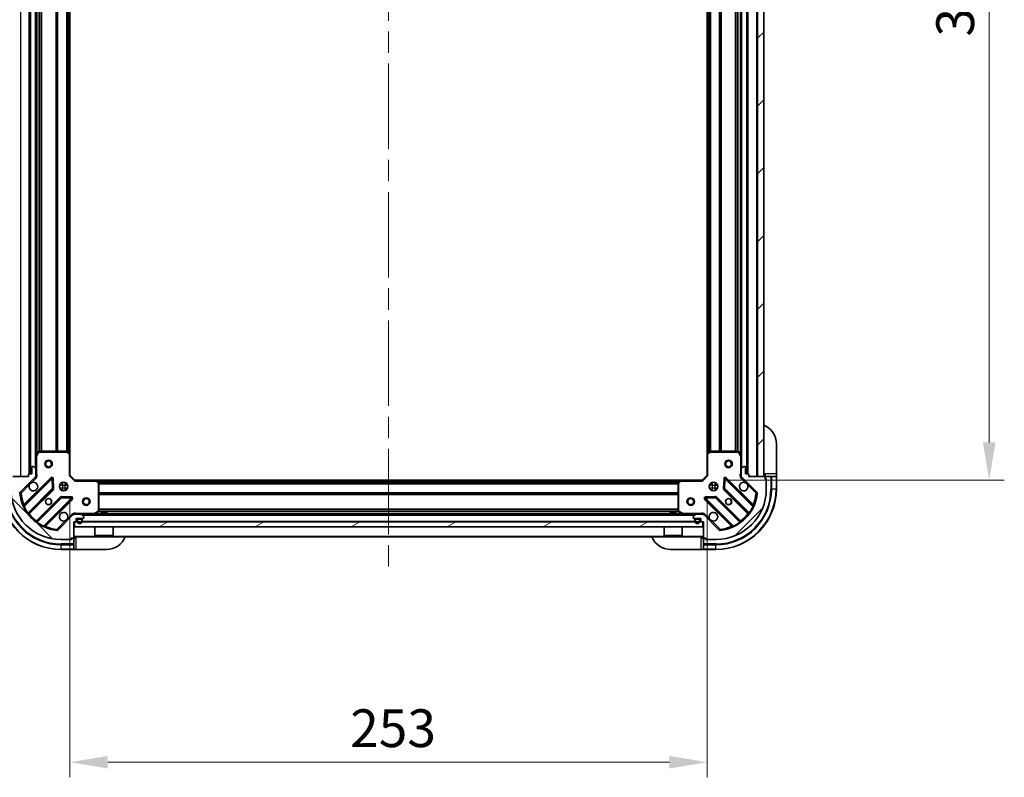
# Model space of a CAD drawing. Units: millimetres. Extents: x 0 to 9835, y 0 to 1686.
# Drawn here: x 2552 to 2943, y 1016 to 1317 of the extents above; entities that cross this region are included whole.
import ezdxf

# ---------------------------------------------------------------- set-up
doc = ezdxf.new("R2010")
doc.units = ezdxf.units.MM
doc.header["$LTSCALE"] = 6
doc.linetypes.add('CHAIN', pattern=[0.3543, 0.2362, -0.0295, 0.0591, -0.0295])
doc.layers.get('Defpoints').update_dxf_attribs({"lineweight": 25})
doc.layers.add('Centerline (ISO)', color=7, linetype='Continuous', lineweight=18, true_color=0x80ffff)
doc.layers.add('Hatch (ISO)', color=1, linetype='Continuous', lineweight=18, true_color=0xff0000)
for name, color, linetype, lineweight in [('Dimension (ISO)', 7, 'Continuous', 18), ('Visible (ISO)', 7, 'Continuous', 35), ('Visible Narrow (ISO)', 7, 'Continuous', 25)]:
    doc.layers.add(name, color=color, linetype=linetype, lineweight=lineweight)
doc.styles.add('Note Text (TK)', font='MS PGothic.ttf')
doc.dimstyles.new('Default - Method 1b (TK)', dxfattribs={"dimscale": 6, "dimtxt": 2.5, "dimasz": 2.5, "dimexe": 1, "dimexo": 1.5, "dimgap": 1, "dimtad": 1, "dimrnd": 1e-08, "dimdsep": 46, "dimtxsty": 'Note Text (TK)', "dimcen": 0.09, "dimdle": 5, "dimclrd": 100, "dimclre": 100, "dimclrt": 7, "dimadec": 1, "dimazin": 1, "dimtfac": 1, "dimtmove": 0, "dimatfit": 3, "dimfxl": 1, "dimtolj": 1, "dimlwd": -1, "dimlwe": -1, "dimarcsym": 0})
pattern_1 = [(45, (2269, -48), (-13.47038, 13.47038), [])]

# ---------------------------------------------------------------- blocks, each defined once
blk = doc.blocks.new('*D31')
at = {"layer": 'Defpoints', "color": 0, "transparency": 16777216}
for p in [(2572.12, 1135.85), (2825.12, 1135.85), (2825.12, 1021.85)]:
    blk.add_point(p, dxfattribs=at)
at = {"layer": 'Dimension (ISO)', "color": 100, "transparency": 16777216}
for p, q in [((2572.12, 1126.85), (2572.12, 1015.85)), ((2825.12, 1126.85), (2825.12, 1015.85)), ((2587.12, 1021.85), (2810.12, 1021.85))]:
    blk.add_line(p, q, dxfattribs=at)
for points in [[(2587.12, 1024.35), (2587.12, 1019.35), (2572.12, 1021.85)], [(2810.12, 1024.35), (2810.12, 1019.35), (2825.12, 1021.85)]]:
    blk.add_solid(points, dxfattribs=at)
at = {"layer": 'Dimension (ISO)', "color": 7, "transparency": 16777216, "insert": (2683.37, 1035.35), "char_height": 15, "attachment_point": 4, "style": 'Note Text (TK)'}
blk.add_mtext('\\A1;253', dxfattribs=at)
blk = doc.blocks.new('*D32')
at = {"layer": 'Defpoints', "color": 0, "transparency": 16777216}
for p in [(2823.12, 1516.85), (2823.12, 1133.85), (2937.12, 1133.85)]:
    blk.add_point(p, dxfattribs=at)
at = {"layer": 'Dimension (ISO)', "color": 100, "transparency": 16777216}
for p, q in [((2832.12, 1516.85), (2943.12, 1516.85)), ((2937.12, 1501.85), (2937.12, 1148.85)), ((2832.12, 1133.85), (2943.12, 1133.85))]:
    blk.add_line(p, q, dxfattribs=at)
for points in [[(2934.62, 1501.85), (2939.62, 1501.85), (2937.12, 1516.85)], [(2934.62, 1148.85), (2939.62, 1148.85), (2937.12, 1133.85)]]:
    blk.add_solid(points, dxfattribs=at)
at = {"layer": 'Dimension (ISO)', "color": 7, "transparency": 16777216, "insert": (2923.62, 1310.09), "char_height": 15, "attachment_point": 4, "rotation": 90, "style": 'Note Text (TK)'}
blk.add_mtext('\\A1;383', dxfattribs=at)

msp = doc.modelspace()

# ---------------------------------------------------------------- hatches: boundary and pattern name
at = {"layer": 'Hatch (ISO)'}
h = msp.add_hatch(dxfattribs=at)
h.set_pattern_fill('ANSI31', color=256, scale=152.4, style=0)
h.set_pattern_definition(pattern_1)
h.paths.add_polyline_path([(2847.622, 1135.3493), (2847.622, 1515.3493), (2845.122, 1515.3493), (2845.122, 1135.3493)])
h = msp.add_hatch(dxfattribs=at)
h.set_pattern_fill('ANSI31', color=256, scale=152.4, angle=90.00021, style=0)
h.set_pattern_definition([(135.0002, (2269, -48), (-13.47033, -13.47043), [])])
edge = h.paths.add_edge_path()
edge.add_line((2573.622, 1117.3493), (2574.322, 1117.3493))
edge.add_ellipse((2574.322, 1117.6493), major_axis=(0.3, 0), ratio=1, start_angle=270, end_angle=360)
edge.add_line((2574.622, 1117.6493), (2574.622, 1118.6493))
edge.add_line((2574.622, 1118.6493), (2577.322, 1118.6493))
edge.add_ellipse((2577.322, 1118.9493), major_axis=(0.3, 0), ratio=1, start_angle=270, end_angle=360)
edge.add_line((2577.622, 1118.9493), (2577.622, 1119.1422))
edge.add_ellipse((2577.122, 1119.1422), major_axis=(0, 0.5), ratio=1, start_angle=270, end_angle=315)
edge.add_line((2577.4756, 1119.4958), (2576.7685, 1120.2029))
edge.add_ellipse((2576.4149, 1119.8493), major_axis=(-0.3536, 0.3536), ratio=1, start_angle=270, end_angle=315)
edge.add_line((2576.4149, 1120.3493), (2574.0363, 1120.3493))
edge.add_ellipse((2574.0363, 1119.3493), major_axis=(-1, 0), ratio=1, start_angle=270, end_angle=315)
edge.add_line((2573.3292, 1120.0564), (2567.3512, 1114.0784))
edge.add_ellipse((2566.9976, 1114.432), major_axis=(-0.3536, -0.3536), ratio=1, start_angle=39.172893, end_angle=90, ccw=False)
edge.add_ellipse((2568.622, 1130.3493), major_axis=(-16.4147, 1.6752), ratio=1, start_angle=11.654213, end_angle=90, ccw=False)
edge.add_ellipse((2552.7047, 1128.7249), major_axis=(-0.0508, 0.4974), ratio=1, start_angle=39.172893, end_angle=90, ccw=False)
edge.add_line((2552.3512, 1129.0784), (2558.3292, 1135.0564))
edge.add_ellipse((2557.622, 1135.7635), major_axis=(0.7071, 0.7071), ratio=1, start_angle=270, end_angle=315)
edge.add_line((2558.622, 1135.7635), (2558.622, 1138.1422))
edge.add_ellipse((2558.122, 1138.1422), major_axis=(0, 0.5), ratio=1, start_angle=270, end_angle=315)
edge.add_line((2558.4756, 1138.4958), (2557.7685, 1139.2029))
edge.add_ellipse((2557.4149, 1138.8493), major_axis=(-0.3536, 0.3536), ratio=1, start_angle=270, end_angle=315)
edge.add_line((2557.4149, 1139.3493), (2557.222, 1139.3493))
edge.add_ellipse((2557.222, 1139.0493), major_axis=(-0.3, 0), ratio=1, start_angle=270, end_angle=360)
edge.add_line((2556.922, 1139.0493), (2556.922, 1136.3493))
edge.add_line((2556.922, 1136.3493), (2555.922, 1136.3493))
edge.add_ellipse((2555.922, 1136.0493), major_axis=(-0.3, 0), ratio=1, start_angle=270, end_angle=360)
edge.add_line((2555.622, 1136.0493), (2555.622, 1135.3493))
edge.add_line((2555.622, 1135.3493), (2549.422, 1135.3493))
edge.add_ellipse((2549.422, 1135.0493), major_axis=(-0.3, 0), ratio=1, start_angle=270, end_angle=360)
edge.add_line((2549.122, 1135.0493), (2549.122, 1134.3493))
edge.add_line((2549.122, 1134.3493), (2548.922, 1134.3493))
edge.add_ellipse((2548.922, 1134.0493), major_axis=(-0.3, 0), ratio=1, start_angle=270, end_angle=360)
edge.add_line((2548.622, 1134.0493), (2548.622, 1130.3493))
edge.add_ellipse((2568.622, 1130.3493), major_axis=(0, -20), ratio=1, start_angle=270, end_angle=360)
edge.add_line((2568.622, 1110.3493), (2572.322, 1110.3493))
edge.add_ellipse((2572.322, 1110.6493), major_axis=(0.3, 0), ratio=1, start_angle=270, end_angle=360)
edge.add_line((2572.622, 1110.6493), (2572.622, 1110.8493))
edge.add_line((2572.622, 1110.8493), (2573.322, 1110.8493))
edge.add_ellipse((2573.322, 1111.1493), major_axis=(0.3, 0), ratio=1, start_angle=270, end_angle=360)
edge.add_line((2573.622, 1111.1493), (2573.622, 1117.3493))
h = msp.add_hatch(dxfattribs=at)
h.set_pattern_fill('ANSI31', color=256, scale=152.4, style=0)
h.set_pattern_definition(pattern_1)
edge = h.paths.add_edge_path()
edge.add_line((2841.622, 1135.3493), (2841.622, 1136.0493))
edge.add_ellipse((2841.322, 1136.0493), major_axis=(0, 0.3), ratio=1, start_angle=270, end_angle=360)
edge.add_line((2841.322, 1136.3493), (2840.322, 1136.3493))
edge.add_line((2840.322, 1136.3493), (2840.322, 1139.0493))
edge.add_ellipse((2840.022, 1139.0493), major_axis=(0, 0.3), ratio=1, start_angle=270, end_angle=360)
edge.add_line((2840.022, 1139.3493), (2839.8292, 1139.3493))
edge.add_ellipse((2839.8292, 1138.8493), major_axis=(-0.5, 0), ratio=1, start_angle=270, end_angle=315)
edge.add_line((2839.4756, 1139.2029), (2838.7685, 1138.4958))
edge.add_ellipse((2839.122, 1138.1422), major_axis=(-0.3536, -0.3536), ratio=1, start_angle=270, end_angle=315)
edge.add_line((2838.622, 1138.1422), (2838.622, 1135.7635))
edge.add_ellipse((2839.622, 1135.7635), major_axis=(0, -1), ratio=1, start_angle=270, end_angle=315)
edge.add_line((2838.9149, 1135.0564), (2844.8929, 1129.0784))
edge.add_ellipse((2844.5394, 1128.7249), major_axis=(0.3536, -0.3536), ratio=1, start_angle=39.172893, end_angle=90, ccw=False)
edge.add_ellipse((2828.622, 1130.3493), major_axis=(-1.6752, -16.4147), ratio=1, start_angle=11.654213, end_angle=90, ccw=False)
edge.add_ellipse((2830.2465, 1114.432), major_axis=(-0.4974, -0.0508), ratio=1, start_angle=39.172893, end_angle=90, ccw=False)
edge.add_line((2829.8929, 1114.0784), (2823.9149, 1120.0564))
edge.add_ellipse((2823.2078, 1119.3493), major_axis=(-0.7071, 0.7071), ratio=1, start_angle=270, end_angle=315)
edge.add_line((2823.2078, 1120.3493), (2820.8292, 1120.3493))
edge.add_ellipse((2820.8292, 1119.8493), major_axis=(-0.5, 0), ratio=1, start_angle=270, end_angle=315)
edge.add_line((2820.4756, 1120.2029), (2819.7685, 1119.4958))
edge.add_ellipse((2820.122, 1119.1422), major_axis=(-0.3536, -0.3536), ratio=1, start_angle=270, end_angle=315)
edge.add_line((2819.622, 1119.1422), (2819.622, 1118.9493))
edge.add_ellipse((2819.922, 1118.9493), major_axis=(0, -0.3), ratio=1, start_angle=270, end_angle=360)
edge.add_line((2819.922, 1118.6493), (2822.622, 1118.6493))
edge.add_line((2822.622, 1118.6493), (2822.622, 1117.6493))
edge.add_ellipse((2822.922, 1117.6493), major_axis=(0, -0.3), ratio=1, start_angle=270, end_angle=360)
edge.add_line((2822.922, 1117.3493), (2823.622, 1117.3493))
edge.add_line((2823.622, 1117.3493), (2823.622, 1111.1493))
edge.add_ellipse((2823.922, 1111.1493), major_axis=(0, -0.3), ratio=1, start_angle=270, end_angle=360)
edge.add_line((2823.922, 1110.8493), (2824.622, 1110.8493))
edge.add_line((2824.622, 1110.8493), (2824.622, 1110.6493))
edge.add_ellipse((2824.922, 1110.6493), major_axis=(0, -0.3), ratio=1, start_angle=270, end_angle=360)
edge.add_line((2824.922, 1110.3493), (2828.622, 1110.3493))
edge.add_ellipse((2828.622, 1130.3493), major_axis=(20, 0), ratio=1, start_angle=270, end_angle=360)
edge.add_line((2848.622, 1130.3493), (2848.622, 1134.0493))
edge.add_ellipse((2848.322, 1134.0493), major_axis=(0, 0.3), ratio=1, start_angle=270, end_angle=360)
edge.add_line((2848.322, 1134.3493), (2848.122, 1134.3493))
edge.add_line((2848.122, 1134.3493), (2848.122, 1135.0493))
edge.add_ellipse((2847.822, 1135.0493), major_axis=(0, 0.3), ratio=1, start_angle=270, end_angle=360)
edge.add_line((2847.822, 1135.3493), (2841.622, 1135.3493))
h = msp.add_hatch(dxfattribs=at)
h.set_pattern_fill('ANSI31', color=256, scale=152.4, angle=105.000246, style=0)
h.set_pattern_definition([(150.0002, (2269, -48), (-9.52493, -16.49782), [])])
edge = h.paths.add_edge_path()
edge.add_ellipse((2575.472, 1118.1493), major_axis=(-0.5, 0), ratio=1, start_angle=270, end_angle=360)
edge.add_line((2574.972, 1118.1493), (2574.972, 1117.6493))
edge.add_ellipse((2575.972, 1117.6493), major_axis=(0, -1), ratio=1, start_angle=270, end_angle=450)
edge.add_line((2576.972, 1117.6493), (2576.972, 1118.1493))
edge.add_ellipse((2576.472, 1118.1493), major_axis=(0, 0.5), ratio=1, start_angle=270, end_angle=360)
edge.add_line((2576.472, 1118.6493), (2575.472, 1118.6493))
edge = h.paths.add_edge_path(flags=0)
edge.add_ellipse((2575.472, 1118.1493), major_axis=(0, 0.3), ratio=1, start_angle=0, end_angle=90)
edge.add_line((2575.172, 1118.1493), (2575.172, 1117.6493))
edge.add_ellipse((2575.972, 1117.6493), major_axis=(0, -0.8), ratio=1, start_angle=270, end_angle=450)
edge.add_line((2576.772, 1117.6493), (2576.772, 1118.1493))
edge.add_ellipse((2576.472, 1118.1493), major_axis=(0.3, 0), ratio=1, start_angle=0, end_angle=90)
edge.add_line((2576.472, 1118.4493), (2575.472, 1118.4493))
h = msp.add_hatch(dxfattribs=at)
h.set_pattern_fill('ANSI31', color=256, scale=152.4, angle=-14.999978, style=0)
h.set_pattern_definition([(30, (2269, -48), (-9.525, 16.49778), [])])
h.paths.add_polyline_path([(2823.372, 1115.3493), (2823.372, 1117.3493), (2573.872, 1117.3493), (2573.872, 1115.3493)])

# ---------------------------------------------------------------- linework, layer by layer
at = {"layer": 'Centerline (ISO)', "linetype": 'CHAIN', "ltscale": 23.990969}
msp.add_line((2698.622, 1554.3493), (2698.622, 1096.3493), dxfattribs=at)
at = {"layer": 'Visible (ISO)'}
for p, q in [((2556.122, 1514.3493), (2556.122, 1136.3493)), ((2841.122, 1136.3493), (2841.122, 1514.3493)), ((2845.122, 1515.3493), (2845.122, 1135.3493)), ((2847.622, 1135.3493), (2847.622, 1515.3493)), ((2558.622, 1507.4201), (2558.622, 1143.2785)), ((2572.122, 1506.4127), (2572.122, 1144.2859)), ((2825.122, 1144.2859), (2825.122, 1506.4127)), ((2838.622, 1143.2785), (2838.622, 1507.4201)), ((2852.622, 1148.3493), (2852.622, 1136.3493)), ((2558.622, 1143.2785), (2558.622, 1138.1422)), ((2559.5391, 1145.1835), (2558.6537, 1143.4126)), ((2571.0038, 1145.3493), (2559.8075, 1145.3493)), ((2572.0267, 1144.5053), (2571.2085, 1145.2687)), ((2572.122, 1135.8493), (2572.122, 1144.2859)), ((2825.122, 1144.2859), (2825.122, 1135.8493)), ((2826.0356, 1145.2687), (2825.2174, 1144.5053)), ((2837.4366, 1145.3493), (2826.2403, 1145.3493)), ((2838.5904, 1143.4126), (2837.705, 1145.1835)), ((2838.622, 1138.1422), (2838.622, 1143.2785)), ((2556.922, 1139.0493), (2556.922, 1136.3493)), ((2557.4149, 1139.3493), (2557.222, 1139.3493)), ((2558.4756, 1138.4958), (2557.7685, 1139.2029)), ((2558.622, 1135.7635), (2558.622, 1138.1422)), ((2838.622, 1138.1422), (2838.622, 1135.7635)), ((2839.4756, 1139.2029), (2838.7685, 1138.4958)), ((2840.022, 1139.3493), (2839.8292, 1139.3493)), ((2840.322, 1136.3493), (2840.322, 1139.0493)), ((2555.622, 1135.3493), (2549.422, 1135.3493)), ((2552.3512, 1129.0784), (2558.3292, 1135.0564)), ((2564.7329, 1134.6601), (2553.9095, 1123.8368)), ((2555.622, 1136.0493), (2555.622, 1135.3493)), ((2556.922, 1136.3493), (2555.922, 1136.3493)), ((2558.5322, 1135.3493), (2558.9723, 1135.3493)), ((2558.622, 1135.7635), (2558.622, 1135.3493)), ((2565.4163, 1130.5314), (2565.2447, 1134.4611)), ((2571.822, 1135.725), (2572.122, 1135.8493)), ((2574.122, 1133.8493), (2572.122, 1135.8493)), ((2574.122, 1133.8493), (2573.9978, 1133.5493)), ((2582.5586, 1133.8493), (2574.122, 1133.8493)), ((2582.5586, 1133.8493), (2814.6854, 1133.8493)), ((2823.122, 1133.8493), (2814.6854, 1133.8493)), ((2825.122, 1135.8493), (2823.122, 1133.8493)), ((2823.2463, 1133.5493), (2823.122, 1133.8493)), ((2825.122, 1135.8493), (2825.422, 1135.725)), ((2831.9994, 1134.4611), (2831.8278, 1130.5314)), ((2843.3346, 1123.8368), (2832.5112, 1134.6601)), ((2838.7119, 1135.3493), (2838.2718, 1135.3493)), ((2838.622, 1135.3493), (2838.622, 1135.7635)), ((2838.9149, 1135.0564), (2844.8929, 1129.0784)), ((2841.322, 1136.3493), (2840.322, 1136.3493)), ((2841.622, 1135.3493), (2841.622, 1136.0493)), ((2847.822, 1135.3493), (2841.622, 1135.3493)), ((2845.122, 1135.3493), (2847.622, 1135.3493)), ((2848.122, 1136.3493), (2848.122, 1135.3493)), ((2850.4149, 1135.3493), (2848.122, 1135.3493)), ((2848.122, 1135.3493), (2848.122, 1135.0493)), ((2848.122, 1134.3493), (2848.122, 1135.0493)), ((2848.122, 1134.5493), (2848.622, 1134.5493)), ((2848.322, 1134.3493), (2848.122, 1134.3493)), ((2848.622, 1134.5493), (2848.622, 1134.0493)), ((2848.622, 1130.3493), (2848.622, 1134.0493)), ((2850.4149, 1135.3493), (2850.7685, 1135.3493)), ((2852.4756, 1135.3493), (2850.7685, 1135.3493)), ((2852.4756, 1135.3493), (2852.622, 1135.3493)), ((2852.622, 1135.3493), (2852.622, 1136.3493)), ((2852.622, 1130.3493), (2852.622, 1135.3493)), ((2555.6293, 1120.6068), (2565.3287, 1130.3062)), ((2568.2473, 1132.3493), (2568.622, 1132.3493)), ((2568.2473, 1130.3493), (2568.622, 1130.3493)), ((2568.622, 1132.7241), (2568.622, 1132.3493)), ((2568.622, 1130.3493), (2568.622, 1129.9745)), ((2570.622, 1132.7241), (2570.622, 1132.3493)), ((2570.622, 1132.3493), (2570.9968, 1132.3493)), ((2570.622, 1130.3493), (2570.9968, 1130.3493)), ((2570.622, 1130.3493), (2570.622, 1129.9745)), ((2583.5414, 1132.9357), (2582.778, 1133.754)), ((2583.622, 1121.5347), (2583.622, 1132.7311)), ((2813.622, 1132.7311), (2813.622, 1121.5347)), ((2814.4661, 1133.754), (2813.7027, 1132.9357)), ((2826.2473, 1132.3493), (2826.622, 1132.3493)), ((2826.2473, 1130.3493), (2826.622, 1130.3493)), ((2826.622, 1132.7241), (2826.622, 1132.3493)), ((2826.622, 1130.3493), (2826.622, 1129.9745)), ((2828.622, 1132.7241), (2828.622, 1132.3493)), ((2828.622, 1132.3493), (2828.9968, 1132.3493)), ((2828.622, 1130.3493), (2828.9968, 1130.3493)), ((2828.622, 1130.3493), (2828.622, 1129.9745)), ((2831.9154, 1130.3062), (2841.6148, 1120.6068)), ((2568.579, 1127.056), (2558.8795, 1117.3565)), ((2562.1095, 1115.6368), (2572.9329, 1126.4601)), ((2572.7338, 1126.972), (2568.8042, 1127.1435)), ((2824.3112, 1126.4601), (2835.1346, 1115.6368)), ((2828.4399, 1127.1435), (2824.5103, 1126.972)), ((2838.3646, 1117.3565), (2828.6651, 1127.056)), ((2573.3292, 1120.0564), (2567.3512, 1114.0784)), ((2573.622, 1120.3498), (2573.622, 1120.6996)), ((2573.622, 1120.3493), (2573.622, 1120.2595)), ((2573.622, 1120.3493), (2574.0363, 1120.3493)), ((2576.4149, 1120.3493), (2574.0363, 1120.3493)), ((2574.622, 1117.6493), (2574.622, 1118.6493)), ((2574.622, 1118.6493), (2577.322, 1118.6493)), ((2574.972, 1118.1493), (2574.972, 1117.6493)), ((2575.172, 1118.1493), (2575.172, 1117.6493)), ((2575.172, 1117.6493), (2575.172, 1118.1493)), ((2576.472, 1118.6493), (2575.472, 1118.6493)), ((2576.472, 1118.4493), (2575.472, 1118.4493)), ((2575.472, 1118.4493), (2576.472, 1118.4493)), ((2576.4149, 1120.3493), (2820.8292, 1120.3493)), ((2577.4756, 1119.4958), (2576.7685, 1120.2029)), ((2576.772, 1117.6493), (2576.772, 1118.1493)), ((2576.772, 1118.1493), (2576.772, 1117.6493)), ((2576.972, 1117.6493), (2576.972, 1118.1493)), ((2577.622, 1118.9493), (2577.622, 1119.1422)), ((2581.6854, 1120.381), (2583.4562, 1121.2664)), ((2586.872, 1120.9493), (2584.372, 1120.9493)), ((2584.372, 1120.3493), (2584.372, 1120.9493)), ((2586.872, 1120.3493), (2586.872, 1120.9493)), ((2812.872, 1120.9493), (2810.372, 1120.9493)), ((2810.372, 1120.3493), (2810.372, 1120.9493)), ((2812.872, 1120.3493), (2812.872, 1120.9493)), ((2813.7879, 1121.2664), (2815.5587, 1120.381)), ((2819.622, 1119.1422), (2819.622, 1118.9493)), ((2820.4756, 1120.2029), (2819.7685, 1119.4958)), ((2819.922, 1118.6493), (2822.622, 1118.6493)), ((2820.272, 1118.1493), (2820.272, 1117.6493)), ((2820.472, 1118.1493), (2820.472, 1117.6493)), ((2820.472, 1117.6493), (2820.472, 1118.1493)), ((2821.772, 1118.6493), (2820.772, 1118.6493)), ((2821.772, 1118.4493), (2820.772, 1118.4493)), ((2820.772, 1118.4493), (2821.772, 1118.4493)), ((2823.2078, 1120.3493), (2820.8292, 1120.3493)), ((2822.072, 1117.6493), (2822.072, 1118.1493)), ((2822.072, 1118.1493), (2822.072, 1117.6493)), ((2822.272, 1117.6493), (2822.272, 1118.1493)), ((2822.622, 1118.6493), (2822.622, 1117.6493)), ((2823.2078, 1120.3493), (2823.622, 1120.3493)), ((2823.622, 1120.3498), (2823.622, 1120.6996)), ((2823.622, 1120.2595), (2823.622, 1120.3493)), ((2829.8929, 1114.0784), (2823.9149, 1120.0564)), ((2573.622, 1117.3493), (2574.322, 1117.3493)), ((2573.622, 1111.1493), (2573.622, 1117.3493)), ((2823.372, 1117.3493), (2573.872, 1117.3493)), ((2573.872, 1117.3493), (2573.872, 1115.3493)), ((2573.872, 1115.3493), (2823.372, 1115.3493)), ((2582.022, 1115.3493), (2582.022, 1111.9493)), ((2589.222, 1115.3493), (2589.222, 1111.9493)), ((2808.022, 1115.3493), (2808.022, 1111.9493)), ((2815.222, 1115.3493), (2815.222, 1111.9493)), ((2822.922, 1117.3493), (2823.622, 1117.3493)), ((2823.372, 1115.3493), (2823.372, 1117.3493)), ((2823.622, 1117.3493), (2823.622, 1111.1493)), ((2568.622, 1110.3493), (2572.322, 1110.3493)), ((2572.822, 1110.3493), (2572.322, 1110.3493)), ((2572.622, 1110.6493), (2572.622, 1110.8493)), ((2572.622, 1110.8493), (2573.322, 1110.8493)), ((2572.822, 1110.8493), (2572.822, 1110.3493)), ((2573.622, 1110.8493), (2573.322, 1110.8493)), ((2573.622, 1111.3493), (2823.622, 1111.3493)), ((2574.622, 1110.8493), (2573.622, 1110.8493)), ((2573.622, 1108.5564), (2573.622, 1110.8493)), ((2582.022, 1111.9493), (2589.222, 1111.9493)), ((2582.122, 1111.8493), (2582.022, 1111.9493)), ((2589.122, 1111.8493), (2582.122, 1111.8493)), ((2589.122, 1111.8493), (2589.222, 1111.9493)), ((2808.022, 1111.9493), (2815.222, 1111.9493)), ((2808.122, 1111.8493), (2808.022, 1111.9493)), ((2815.122, 1111.8493), (2808.122, 1111.8493)), ((2815.122, 1111.8493), (2815.222, 1111.9493)), ((2823.622, 1110.8493), (2822.622, 1110.8493)), ((2823.622, 1110.8493), (2823.622, 1108.5564)), ((2823.922, 1110.8493), (2823.622, 1110.8493)), ((2823.922, 1110.8493), (2824.622, 1110.8493)), ((2824.422, 1110.3493), (2824.422, 1110.8493)), ((2824.922, 1110.3493), (2824.422, 1110.3493)), ((2824.622, 1110.8493), (2824.622, 1110.6493)), ((2824.922, 1110.3493), (2828.622, 1110.3493)), ((2573.622, 1108.5564), (2573.622, 1108.2029)), ((2573.622, 1106.4958), (2573.622, 1108.2029)), ((2573.622, 1106.4958), (2573.622, 1106.3493)), ((2823.622, 1108.2029), (2823.622, 1108.5564)), ((2823.622, 1108.2029), (2823.622, 1106.4958)), ((2823.622, 1106.3493), (2823.622, 1106.4958)), ((2568.622, 1106.3493), (2573.622, 1106.3493)), ((2573.622, 1106.3493), (2574.622, 1106.3493)), ((2586.622, 1106.3493), (2574.622, 1106.3493)), ((2822.622, 1106.3493), (2810.622, 1106.3493)), ((2822.622, 1106.3493), (2823.622, 1106.3493)), ((2823.622, 1106.3493), (2828.622, 1106.3493))]:
    msp.add_line(p, q, dxfattribs=at)
for centre, radius in [((2563.622, 1140.3493), 1.5), ((2833.622, 1140.3493), 1.5), ((2563.622, 1140.3493), 1.1933), ((2833.622, 1140.3493), 1.1933), ((2569.622, 1131.3493), 1.7), ((2827.622, 1131.3493), 1.7), ((2563.622, 1125.3493), 1.2295), ((2563.622, 1125.3493), 1.1933), ((2578.622, 1125.3493), 1.5), ((2578.622, 1125.3493), 1.1933), ((2818.622, 1125.3493), 1.5), ((2818.622, 1125.3493), 1.1933), ((2833.622, 1125.3493), 1.2295), ((2833.622, 1125.3493), 1.1933)]:
    msp.add_circle(centre, radius, dxfattribs=at)
for centre, radius, start, end in [((2844.622, 1148.3493), 8, 0, 67.975687), ((2558.922, 1143.2785), 0.3, 153.434949, 180), ((2559.8075, 1145.0493), 0.3, 90, 153.434949), ((2571.0038, 1145.0493), 0.3, 46.985143, 90), ((2571.822, 1144.2859), 0.3, 0, 46.985143), ((2825.422, 1144.2859), 0.3, 133.014857, 180), ((2826.2403, 1145.0493), 0.3, 90, 133.014857), ((2837.4366, 1145.0493), 0.3, 26.565051, 90), ((2838.322, 1143.2785), 0.3, 0, 26.565051), ((2557.222, 1139.0493), 0.3, 90, 180), ((2557.4149, 1138.8493), 0.5, 45, 90), ((2558.122, 1138.1422), 0.5, 0, 45), ((2839.122, 1138.1422), 0.5, 135, 180), ((2839.8292, 1138.8493), 0.5, 90, 135), ((2840.022, 1139.0493), 0.3, 0, 90), ((2555.922, 1136.0493), 0.3, 90, 180), ((2557.622, 1135.7635), 1, 315, 0), ((2564.945, 1134.448), 0.3, 2.5, 135), ((2582.5586, 1133.5493), 0.3, 43.014857, 90), ((2814.6854, 1133.5493), 0.3, 90, 136.985143), ((2832.2991, 1134.448), 0.3, 45, 177.5), ((2839.622, 1135.7635), 1, 180, 225), ((2841.322, 1136.0493), 0.3, 0, 90), ((2848.122, 1135.8493), 0.5, 180, 270), ((2847.822, 1135.0493), 0.3, 0, 90), ((2848.322, 1134.0493), 0.3, 0, 90), ((2568.622, 1130.3493), 24, 180, 270), ((2568.622, 1130.3493), 20, 180, 270), ((2557.622, 1131.3493), 1.7, 152.499829, 117.500171), ((2565.1166, 1130.5183), 0.3, 315, 2.5), ((2583.322, 1132.7311), 0.3, 0, 43.014857), ((2813.922, 1132.7311), 0.3, 136.985143, 180), ((2828.622, 1130.3493), 20, 270, 0), ((2828.622, 1130.3493), 24, 270, 0), ((2832.1275, 1130.5183), 0.3, 177.5, 225), ((2839.622, 1131.3493), 1.7, 62.499829, 27.500171), ((2552.7047, 1128.7249), 0.5, 135, 185.827107), ((2568.622, 1130.3493), 16.5, 185.827107, 264.172893), ((2568.7911, 1126.8438), 0.3, 87.5, 135), ((2572.7207, 1126.6723), 0.3, 315, 87.5), ((2824.5234, 1126.6723), 0.3, 92.5, 225), ((2828.453, 1126.8438), 0.3, 45, 92.5), ((2828.622, 1130.3493), 16.5, 275.827107, 354.172893), ((2844.5394, 1128.7249), 0.5, 354.172893, 45), ((2553.6974, 1124.0489), 0.3, 202.886858, 315), ((2843.5467, 1124.0489), 0.3, 225, 337.113142), ((2555.8414, 1120.3947), 0.3, 135, 217.9145), ((2569.622, 1119.3493), 1.7, 332.499829, 297.500171), ((2574.0363, 1119.3493), 1, 90, 135), ((2575.472, 1118.1493), 0.5, 90, 180), ((2575.472, 1118.1493), 0.3, 90, 180), ((2575.472, 1118.1493), 0.3, 90, 180), ((2576.4149, 1119.8493), 0.5, 45, 90), ((2576.472, 1118.1493), 0.5, 0, 90), ((2576.472, 1118.1493), 0.3, 0, 90), ((2576.472, 1118.1493), 0.3, 0, 90), ((2577.322, 1118.9493), 0.3, 270, 0), ((2577.122, 1119.1422), 0.5, 0, 45), ((2581.5512, 1120.6493), 0.3, 270, 296.565051), ((2583.322, 1121.5347), 0.3, 296.565051, 0), ((2813.922, 1121.5347), 0.3, 180, 243.434949), ((2815.6929, 1120.6493), 0.3, 243.434949, 270), ((2820.122, 1119.1422), 0.5, 135, 180), ((2819.922, 1118.9493), 0.3, 180, 270), ((2820.772, 1118.1493), 0.5, 90, 180), ((2820.772, 1118.1493), 0.3, 90, 180), ((2820.772, 1118.1493), 0.3, 90, 180), ((2820.8292, 1119.8493), 0.5, 90, 135), ((2821.772, 1118.1493), 0.5, 0, 90), ((2821.772, 1118.1493), 0.3, 0, 90), ((2821.772, 1118.1493), 0.3, 0, 90), ((2823.2078, 1119.3493), 1, 45, 90), ((2827.622, 1119.3493), 1.7, 242.499829, 207.500171), ((2841.4027, 1120.3947), 0.3, 322.0855, 45), ((2558.6674, 1117.5687), 0.3, 232.0855, 315), ((2562.3217, 1115.4247), 0.3, 135, 247.113142), ((2574.322, 1117.6493), 0.3, 270, 0), ((2575.972, 1117.6493), 1, 180, 0), ((2575.972, 1117.6493), 0.8, 180, 0), ((2575.972, 1117.6493), 0.8, 180, 0), ((2821.272, 1117.6493), 1, 180, 0), ((2821.272, 1117.6493), 0.8, 180, 0), ((2821.272, 1117.6493), 0.8, 180, 0), ((2822.922, 1117.6493), 0.3, 180, 270), ((2834.9224, 1115.4247), 0.3, 292.886858, 45), ((2838.5767, 1117.5687), 0.3, 225, 307.9145), ((2566.9976, 1114.432), 0.5, 264.172893, 315), ((2572.322, 1110.6493), 0.3, 270, 0), ((2573.322, 1111.1493), 0.3, 270, 0), ((2574.122, 1110.8493), 0.5, 90, 180), ((2586.622, 1114.3493), 8, 270, 337.975687), ((2810.622, 1114.3493), 8, 202.024313, 270), ((2823.122, 1110.8493), 0.5, 0, 90), ((2823.922, 1111.1493), 0.3, 180, 270), ((2824.922, 1110.6493), 0.3, 180, 270), ((2830.2465, 1114.432), 0.5, 225, 275.827107)]:
    msp.add_arc(centre, radius, start, end, dxfattribs=at)
for points in [[(2556.1141, 1132.1343), (2556.1951, 1132.2888), (2556.3011, 1132.4325), (2556.5388, 1132.6702), (2556.6826, 1132.7762), (2556.8371, 1132.8572)], [(2840.407, 1132.8572), (2840.5615, 1132.7762), (2840.7053, 1132.6702), (2840.943, 1132.4325), (2841.049, 1132.2888), (2841.13, 1132.1343)], [(2571.13, 1118.5643), (2571.049, 1118.4098), (2570.943, 1118.2661), (2570.7053, 1118.0284), (2570.5615, 1117.9224), (2570.407, 1117.8414)], [(2826.8371, 1117.8414), (2826.6826, 1117.9224), (2826.5388, 1118.0284), (2826.3011, 1118.2661), (2826.1951, 1118.4098), (2826.1141, 1118.5643)]]:
    msp.add_open_spline(points, degree=3, knots=[0.278912594, 0.278912594, 0.278912594, 0.278912594, 0.329334696, 0.329334696, 0.379756799, 0.379756799, 0.379756799, 0.379756799], dxfattribs=at)
at = {"layer": 'Visible Narrow (ISO)'}
for p, q in [((2552.422, 1515.3493), (2552.422, 1135.3493)), ((2555.822, 1514.3665), (2555.822, 1136.3321)), ((2556.422, 1514.3493), (2556.422, 1136.3493)), ((2840.822, 1136.3493), (2840.822, 1514.3493)), ((2841.422, 1136.3321), (2841.422, 1514.3665)), ((2844.822, 1135.3493), (2844.822, 1515.3493)), ((2558.322, 1512.0493), (2558.322, 1138.6493)), ((2838.922, 1138.6493), (2838.922, 1512.0493)), ((2558.922, 1506.7493), (2558.922, 1143.9493)), ((2559.7478, 1505.3553), (2559.7478, 1145.3433)), ((2559.9599, 1505.3493), (2559.9599, 1145.3493)), ((2560.5842, 1505.3493), (2560.5842, 1145.3493)), ((2560.7963, 1505.3493), (2560.7963, 1145.3493)), ((2566.4478, 1505.3493), (2566.4478, 1145.3493)), ((2566.6599, 1505.3493), (2566.6599, 1145.3493)), ((2566.9842, 1505.3493), (2566.9842, 1145.3493)), ((2567.1963, 1505.3493), (2567.1963, 1145.3493)), ((2570.6978, 1505.3493), (2570.6978, 1145.3493)), ((2570.9099, 1505.3493), (2570.9099, 1145.3493)), ((2571.2342, 1505.4539), (2571.2342, 1145.2447)), ((2571.4463, 1505.6518), (2571.4463, 1145.0468)), ((2571.822, 1506.0024), (2571.822, 1144.6962)), ((2825.422, 1144.6962), (2825.422, 1506.0024)), ((2825.7978, 1145.0468), (2825.7978, 1505.6518)), ((2826.0099, 1145.2447), (2826.0099, 1505.4539)), ((2826.3342, 1145.3493), (2826.3342, 1505.3493)), ((2826.5463, 1145.3493), (2826.5463, 1505.3493)), ((2830.0478, 1145.3493), (2830.0478, 1505.3493)), ((2830.2599, 1145.3493), (2830.2599, 1505.3493)), ((2830.5842, 1145.3493), (2830.5842, 1505.3493)), ((2830.7963, 1145.3493), (2830.7963, 1505.3493)), ((2836.4478, 1145.3493), (2836.4478, 1505.3493)), ((2836.6599, 1145.3493), (2836.6599, 1505.3493)), ((2837.2842, 1145.3493), (2837.2842, 1505.3493)), ((2837.4963, 1145.3433), (2837.4963, 1505.3553)), ((2838.322, 1143.9493), (2838.322, 1506.7493)), ((2558.922, 1143.2785), (2558.622, 1143.2785)), ((2558.6537, 1143.4126), (2558.922, 1143.2785)), ((2558.922, 1143.2785), (2559.8075, 1145.0493)), ((2558.922, 1136.5119), (2558.922, 1143.2785)), ((2559.8075, 1145.0493), (2559.5391, 1145.1835)), ((2559.8075, 1145.3493), (2559.8075, 1145.0493)), ((2559.8075, 1145.0493), (2571.0038, 1145.0493)), ((2571.0038, 1145.0493), (2571.0038, 1145.3493)), ((2571.2085, 1145.2687), (2571.0038, 1145.0493)), ((2571.0038, 1145.0493), (2571.822, 1144.2859)), ((2571.822, 1144.2859), (2572.0267, 1144.5053)), ((2571.822, 1144.2859), (2571.822, 1135.725)), ((2572.122, 1144.2859), (2571.822, 1144.2859)), ((2825.422, 1144.2859), (2825.122, 1144.2859)), ((2825.2174, 1144.5053), (2825.422, 1144.2859)), ((2825.422, 1144.2859), (2826.2403, 1145.0493)), ((2825.422, 1135.725), (2825.422, 1144.2859)), ((2826.2403, 1145.0493), (2826.0356, 1145.2687)), ((2826.2403, 1145.3493), (2826.2403, 1145.0493)), ((2826.2403, 1145.0493), (2837.4366, 1145.0493)), ((2837.4366, 1145.0493), (2837.4366, 1145.3493)), ((2837.705, 1145.1835), (2837.4366, 1145.0493)), ((2837.4366, 1145.0493), (2838.322, 1143.2785)), ((2838.322, 1143.2785), (2838.5904, 1143.4126)), ((2838.322, 1143.2785), (2838.322, 1136.5119)), ((2838.622, 1143.2785), (2838.322, 1143.2785)), ((2564.5207, 1134.8723), (2553.8502, 1124.2017)), ((2553.959, 1123.462), (2564.945, 1134.448)), ((2556.8371, 1132.8572), (2558.6827, 1134.7029)), ((2558.6827, 1134.7029), (2558.3292, 1135.0564)), ((2558.622, 1136.5119), (2558.922, 1136.5119)), ((2564.7329, 1134.6601), (2564.5207, 1134.8723)), ((2564.945, 1134.448), (2564.7329, 1134.6601)), ((2565.2447, 1134.4611), (2564.945, 1134.448)), ((2564.945, 1134.448), (2565.1166, 1130.5183)), ((2565.5444, 1134.4742), (2565.2447, 1134.4611)), ((2565.716, 1130.5445), (2565.5444, 1134.4742)), ((2573.9978, 1133.5493), (2571.822, 1135.725)), ((2582.5586, 1133.5493), (2582.5586, 1133.8493)), ((2814.6854, 1133.8493), (2814.6854, 1133.5493)), ((2825.422, 1135.725), (2823.2463, 1133.5493)), ((2831.6997, 1134.4742), (2831.5281, 1130.5445)), ((2831.9994, 1134.4611), (2831.6997, 1134.4742)), ((2832.2991, 1134.448), (2831.9994, 1134.4611)), ((2832.1275, 1130.5183), (2832.2991, 1134.448)), ((2832.5112, 1134.6601), (2832.2991, 1134.448)), ((2832.2991, 1134.448), (2843.2851, 1123.462)), ((2832.7234, 1134.8723), (2832.5112, 1134.6601)), ((2843.3939, 1124.2017), (2832.7234, 1134.8723)), ((2838.622, 1136.5119), (2838.322, 1136.5119)), ((2838.5614, 1134.7029), (2838.9149, 1135.0564)), ((2838.5614, 1134.7029), (2840.407, 1132.8572)), ((2852.622, 1136.3493), (2848.122, 1136.3493)), ((2848.4756, 1134.5493), (2848.4756, 1134.307)), ((2850.4149, 1135.3493), (2850.4149, 1130.3493)), ((2850.7685, 1130.3493), (2850.7685, 1135.3493)), ((2852.4756, 1135.3493), (2852.4756, 1130.3493)), ((2552.7047, 1128.7249), (2556.1141, 1132.1343)), ((2565.1166, 1130.5183), (2555.478, 1120.8797)), ((2555.9839, 1120.5372), (2565.5408, 1130.0941)), ((2565.1166, 1130.5183), (2565.4163, 1130.5314)), ((2565.3287, 1130.3062), (2565.1166, 1130.5183)), ((2565.5408, 1130.0941), (2565.3287, 1130.3062)), ((2565.4163, 1130.5314), (2565.716, 1130.5445)), ((2567.9972, 1131.8493), (2571.2469, 1131.8493)), ((2567.9972, 1130.8493), (2571.2469, 1130.8493)), ((2569.122, 1132.9741), (2569.122, 1129.7245)), ((2570.122, 1132.9741), (2570.122, 1129.7245)), ((2573.9978, 1133.5493), (2582.5586, 1133.5493)), ((2582.778, 1133.754), (2582.5586, 1133.5493)), ((2582.5586, 1133.5493), (2583.322, 1132.7311)), ((2582.9689, 1133.5493), (2814.2751, 1133.5493)), ((2583.3195, 1133.1736), (2813.9246, 1133.1736)), ((2583.322, 1132.7311), (2583.5414, 1132.9357)), ((2583.322, 1132.7311), (2583.322, 1121.5347)), ((2583.622, 1132.7311), (2583.322, 1132.7311)), ((2583.5174, 1132.9614), (2813.7267, 1132.9614)), ((2583.622, 1132.6372), (2813.622, 1132.6372)), ((2583.622, 1132.425), (2813.622, 1132.425)), ((2813.922, 1132.7311), (2813.622, 1132.7311)), ((2813.7027, 1132.9357), (2813.922, 1132.7311)), ((2813.922, 1132.7311), (2814.6854, 1133.5493)), ((2813.922, 1121.5347), (2813.922, 1132.7311)), ((2814.6854, 1133.5493), (2814.4661, 1133.754)), ((2814.6854, 1133.5493), (2823.2463, 1133.5493)), ((2825.9972, 1131.8493), (2829.2469, 1131.8493)), ((2825.9972, 1130.8493), (2829.2469, 1130.8493)), ((2827.122, 1132.9741), (2827.122, 1129.7245)), ((2828.122, 1132.9741), (2828.122, 1129.7245)), ((2831.5281, 1130.5445), (2831.8278, 1130.5314)), ((2831.9154, 1130.3062), (2831.7033, 1130.0941)), ((2831.7033, 1130.0941), (2841.2602, 1120.5372)), ((2831.8278, 1130.5314), (2832.1275, 1130.5183)), ((2832.1275, 1130.5183), (2831.9154, 1130.3062)), ((2841.7661, 1120.8797), (2832.1275, 1130.5183)), ((2841.13, 1132.1343), (2844.5394, 1128.7249)), ((2850.7685, 1130.3493), (2850.4149, 1130.3493)), ((2852.4756, 1130.3493), (2850.7685, 1130.3493)), ((2852.4756, 1130.3493), (2852.622, 1130.3493)), ((2552.2073, 1128.6741), (2552.7047, 1128.7249)), ((2552.7047, 1128.7249), (2552.3512, 1129.0784)), ((2568.3668, 1127.2681), (2558.8099, 1117.7112)), ((2559.1525, 1117.2052), (2568.7911, 1126.8438)), ((2572.7207, 1126.6723), (2561.7347, 1115.6863)), ((2562.4745, 1115.5775), (2573.145, 1126.248)), ((2568.579, 1127.056), (2568.3668, 1127.2681)), ((2568.7911, 1126.8438), (2568.579, 1127.056)), ((2568.8042, 1127.1435), (2568.7911, 1126.8438)), ((2568.7911, 1126.8438), (2572.7207, 1126.6723)), ((2568.8173, 1127.4433), (2568.8042, 1127.1435)), ((2572.7469, 1127.2717), (2568.8173, 1127.4433)), ((2572.7207, 1126.6723), (2572.7338, 1126.972)), ((2572.9329, 1126.4601), (2572.7207, 1126.6723)), ((2572.7338, 1126.972), (2572.7469, 1127.2717)), ((2573.145, 1126.248), (2572.9329, 1126.4601)), ((2583.622, 1128.9236), (2813.622, 1128.9236)), ((2583.622, 1128.7114), (2813.622, 1128.7114)), ((2583.622, 1128.3872), (2813.622, 1128.3872)), ((2583.622, 1128.175), (2813.622, 1128.175)), ((2824.3112, 1126.4601), (2824.0991, 1126.248)), ((2824.0991, 1126.248), (2834.7696, 1115.5775)), ((2824.5234, 1126.6723), (2824.3112, 1126.4601)), ((2828.4268, 1127.4433), (2824.4972, 1127.2717)), ((2824.4972, 1127.2717), (2824.5103, 1126.972)), ((2824.5103, 1126.972), (2824.5234, 1126.6723)), ((2824.5234, 1126.6723), (2828.453, 1126.8438)), ((2835.5094, 1115.6863), (2824.5234, 1126.6723)), ((2828.4399, 1127.1435), (2828.4268, 1127.4433)), ((2828.453, 1126.8438), (2828.4399, 1127.1435)), ((2828.6651, 1127.056), (2828.453, 1126.8438)), ((2828.453, 1126.8438), (2838.0916, 1117.2052)), ((2828.8773, 1127.2681), (2828.6651, 1127.056)), ((2838.4342, 1117.7112), (2828.8773, 1127.2681)), ((2844.8929, 1129.0784), (2844.5394, 1128.7249)), ((2844.5394, 1128.7249), (2845.0368, 1128.6741)), ((2553.959, 1123.462), (2553.6875, 1123.3345)), ((2554.0623, 1123.9896), (2553.8502, 1124.2017)), ((2583.622, 1122.5236), (2813.622, 1122.5236)), ((2583.622, 1122.3114), (2813.622, 1122.3114)), ((2843.1818, 1123.9896), (2843.3939, 1124.2017)), ((2843.5566, 1123.3345), (2843.2851, 1123.462)), ((2555.2345, 1120.7044), (2555.478, 1120.8797)), ((2555.7718, 1120.7493), (2555.9839, 1120.5372)), ((2572.9756, 1120.41), (2571.13, 1118.5643)), ((2572.9756, 1120.41), (2573.3292, 1120.0564)), ((2581.5512, 1120.6493), (2574.7846, 1120.6493)), ((2574.7846, 1120.3493), (2574.7846, 1120.6493)), ((2576.922, 1120.0493), (2820.322, 1120.0493)), ((2583.322, 1121.5347), (2581.5512, 1120.6493)), ((2581.5512, 1120.6493), (2581.6854, 1120.381)), ((2581.5512, 1120.3493), (2581.5512, 1120.6493)), ((2582.222, 1120.6493), (2584.372, 1120.6493)), ((2583.4562, 1121.2664), (2583.322, 1121.5347)), ((2583.322, 1121.5347), (2583.622, 1121.5347)), ((2583.616, 1121.475), (2813.628, 1121.475)), ((2583.622, 1121.6872), (2813.622, 1121.6872)), ((2586.872, 1120.6493), (2810.372, 1120.6493)), ((2812.872, 1120.6493), (2815.022, 1120.6493)), ((2813.622, 1121.5347), (2813.922, 1121.5347)), ((2813.922, 1121.5347), (2813.7879, 1121.2664)), ((2815.6929, 1120.6493), (2813.922, 1121.5347)), ((2815.5587, 1120.381), (2815.6929, 1120.6493)), ((2822.4595, 1120.6493), (2815.6929, 1120.6493)), ((2815.6929, 1120.6493), (2815.6929, 1120.3493)), ((2822.4595, 1120.3493), (2822.4595, 1120.6493)), ((2824.2685, 1120.41), (2823.9149, 1120.0564)), ((2826.1141, 1118.5643), (2824.2685, 1120.41)), ((2841.4723, 1120.7493), (2841.2602, 1120.5372)), ((2841.7661, 1120.8797), (2842.0095, 1120.7044)), ((2559.022, 1117.4991), (2558.8099, 1117.7112)), ((2559.1525, 1117.2052), (2558.9771, 1116.9618)), ((2561.6072, 1115.4147), (2561.7347, 1115.6863)), ((2562.2623, 1115.7896), (2562.4745, 1115.5775)), ((2566.9976, 1114.432), (2566.9468, 1113.9346)), ((2570.407, 1117.8414), (2566.9976, 1114.432)), ((2567.3512, 1114.0784), (2566.9976, 1114.432)), ((2574.622, 1117.6493), (2574.972, 1117.6493)), ((2576.972, 1117.6493), (2820.272, 1117.6493)), ((2822.272, 1117.6493), (2822.622, 1117.6493)), ((2830.2465, 1114.432), (2826.8371, 1117.8414)), ((2830.2465, 1114.432), (2829.8929, 1114.0784)), ((2830.2972, 1113.9346), (2830.2465, 1114.432)), ((2834.9818, 1115.7896), (2834.7696, 1115.5775)), ((2835.5094, 1115.6863), (2835.6369, 1115.4147)), ((2838.267, 1116.9618), (2838.0916, 1117.2052)), ((2838.222, 1117.4991), (2838.4342, 1117.7112)), ((2572.822, 1110.4958), (2572.5798, 1110.4958)), ((2573.622, 1111.6493), (2823.622, 1111.6493)), ((2574.622, 1106.3493), (2574.622, 1110.8493)), ((2822.622, 1110.8493), (2822.622, 1106.3493)), ((2824.6643, 1110.4958), (2824.422, 1110.4958)), ((2573.622, 1108.5564), (2568.622, 1108.5564)), ((2568.622, 1108.2029), (2568.622, 1108.5564)), ((2568.622, 1108.2029), (2573.622, 1108.2029)), ((2568.622, 1106.4958), (2568.622, 1108.2029)), ((2568.622, 1106.4958), (2568.622, 1106.3493)), ((2573.622, 1106.4958), (2568.622, 1106.4958)), ((2828.622, 1108.5564), (2823.622, 1108.5564)), ((2823.622, 1108.2029), (2828.622, 1108.2029)), ((2828.622, 1106.4958), (2823.622, 1106.4958)), ((2828.622, 1108.2029), (2828.622, 1108.5564)), ((2828.622, 1106.4958), (2828.622, 1108.2029)), ((2828.622, 1106.4958), (2828.622, 1106.3493))]:
    msp.add_line(p, q, dxfattribs=at)
for centre, radius, start, end in [((2557.622, 1135.7635), 1.5, 315, 29.926435), ((2564.945, 1134.448), 0.6, 2.5, 135), ((2832.2991, 1134.448), 0.6, 45, 177.5), ((2839.622, 1135.7635), 1.5, 150.073565, 225), ((2568.622, 1130.3493), 23.8536, 180, 270), ((2568.622, 1130.3493), 22.1464, 180, 270), ((2568.622, 1130.3493), 21.7929, 180, 270), ((2565.1166, 1130.5183), 0.6, 315, 2.5), ((2828.622, 1130.3493), 23.8536, 270, 0), ((2828.622, 1130.3493), 22.1464, 270, 0), ((2828.622, 1130.3493), 21.7929, 270, 0), ((2832.1275, 1130.5183), 0.6, 177.5, 225), ((2568.622, 1130.3493), 16, 185.827107, 202.595547), ((2568.7911, 1126.8438), 0.6, 87.5, 135), ((2572.7207, 1126.6723), 0.6, 315, 87.5), ((2824.5234, 1126.6723), 0.6, 92.5, 225), ((2828.453, 1126.8438), 0.6, 45, 92.5), ((2828.622, 1130.3493), 16, 337.404453, 354.172893), ((2568.622, 1130.3493), 16.2, 205.159693, 215.770618), ((2828.622, 1130.3493), 16.2, 324.229382, 334.840307), ((2568.622, 1130.3493), 16, 217.825468, 232.174532), ((2574.0363, 1119.3493), 1.5, 60.073565, 135), ((2823.2078, 1119.3493), 1.5, 45, 119.926435), ((2828.622, 1130.3493), 16, 307.825468, 322.174532), ((2568.622, 1130.3493), 16.2, 234.229382, 244.840307), ((2568.622, 1130.3493), 16, 247.404453, 264.172893), ((2828.622, 1130.3493), 16, 275.827107, 292.595547), ((2828.622, 1130.3493), 16.2, 295.159693, 305.770618)]:
    msp.add_arc(centre, radius, start, end, dxfattribs=at)
for points, knots in [([(2558.9723, 1135.3493), (2558.9845, 1135.4551), (2559.0022, 1135.6808), (2558.9906, 1136.089), (2558.949, 1136.3612), (2558.922, 1136.5119)], [-0.114793845, -0.114793845, -0.114793845, -0.114793845, -0.083098727, -0.049859236, 0, 0, 0, 0]), ([(2838.322, 1136.5119), (2838.2951, 1136.3612), (2838.2535, 1136.089), (2838.2419, 1135.6808), (2838.2595, 1135.4551), (2838.2718, 1135.3493)], [0, 0, 0, 0, 0.049859236, 0.083098727, 0.114793845, 0.114793845, 0.114793845, 0.114793845]), ([(2553.8502, 1124.2017), (2553.7574, 1124.1438), (2553.6024, 1124.0467), (2553.4532, 1123.9526), (2553.421, 1123.9322), (2553.421, 1123.9322)], [-0.032694329, -0.032694329, -0.032694329, -0.032694329, -0.0186824737, -0.0093412369, 0, 0, 0, 0]), ([(2553.959, 1123.462), (2553.9439, 1123.5551), (2553.9238, 1123.704), (2553.9115, 1123.8184), (2553.9095, 1123.8368), (2553.9095, 1123.8368)], [0, 0, 0, 0, 0.0487820617, 0.0766575256, 0.0975641235, 0.0975641235, 0.0975641235, 0.0975641235]), ([(2843.3346, 1123.8368), (2843.3346, 1123.8368), (2843.3326, 1123.8184), (2843.3203, 1123.704), (2843.3001, 1123.5551), (2843.2851, 1123.462)], [0, 0, 0, 0, 0.0209068712, 0.0487826996, 0.0975653992, 0.0975653992, 0.0975653992, 0.0975653992]), ([(2843.8231, 1123.9322), (2843.8231, 1123.9322), (2843.7909, 1123.9526), (2843.6417, 1124.0467), (2843.4867, 1124.1438), (2843.3939, 1124.2017)], [-0.0326939086, -0.0326939086, -0.0326939086, -0.0326939086, -0.0233527918, -0.0140116751, 0, 0, 0, 0]), ([(2574.7846, 1120.6493), (2574.6339, 1120.6763), (2574.3618, 1120.7179), (2573.9536, 1120.7294), (2573.7279, 1120.7118), (2573.622, 1120.6996)], [0, 0, 0, 0, 0.049859236, 0.083098727, 0.114793845, 0.114793845, 0.114793845, 0.114793845]), ([(2823.622, 1120.6996), (2823.5162, 1120.7118), (2823.2905, 1120.7294), (2822.8823, 1120.7179), (2822.6102, 1120.6763), (2822.4595, 1120.6493)], [-0.114793845, -0.114793845, -0.114793845, -0.114793845, -0.083098727, -0.049859236, 0, 0, 0, 0]), ([(2562.1095, 1115.6368), (2562.1095, 1115.6368), (2562.0911, 1115.6387), (2561.9768, 1115.6511), (2561.8278, 1115.6712), (2561.7347, 1115.6863)], [0, 0, 0, 0, 0.0209068712, 0.0487826996, 0.0975653992, 0.0975653992, 0.0975653992, 0.0975653992]), ([(2562.205, 1115.1483), (2562.205, 1115.1483), (2562.2253, 1115.1804), (2562.3194, 1115.3297), (2562.4166, 1115.4846), (2562.4745, 1115.5775)], [-0.0326939086, -0.0326939086, -0.0326939086, -0.0326939086, -0.0233527918, -0.0140116751, 0, 0, 0, 0]), ([(2834.7696, 1115.5775), (2834.8275, 1115.4846), (2834.9247, 1115.3297), (2835.0188, 1115.1804), (2835.0391, 1115.1483), (2835.0391, 1115.1483)], [-0.032694329, -0.032694329, -0.032694329, -0.032694329, -0.0186824737, -0.0093412369, 0, 0, 0, 0]), ([(2835.5094, 1115.6863), (2835.4163, 1115.6712), (2835.2673, 1115.6511), (2835.153, 1115.6387), (2835.1346, 1115.6368), (2835.1346, 1115.6368)], [0, 0, 0, 0, 0.0487820617, 0.0766575256, 0.0975641235, 0.0975641235, 0.0975641235, 0.0975641235])]:
    msp.add_open_spline(points, degree=3, knots=knots, dxfattribs=at)
for points in [[(2555.6293, 1120.6068), (2555.6293, 1120.6068), (2555.5936, 1120.6646), (2555.5152, 1120.8067), (2555.478, 1120.8797)], [(2555.6047, 1120.2103), (2555.6047, 1120.2103), (2555.6878, 1120.2821), (2555.885, 1120.452), (2555.9839, 1120.5372)], [(2841.2602, 1120.5372), (2841.3591, 1120.452), (2841.5563, 1120.2821), (2841.6394, 1120.2103), (2841.6394, 1120.2103)], [(2841.7661, 1120.8797), (2841.7289, 1120.8067), (2841.6505, 1120.6646), (2841.6148, 1120.6068), (2841.6148, 1120.6068)], [(2558.8099, 1117.7112), (2558.7248, 1117.6122), (2558.5548, 1117.4151), (2558.483, 1117.332), (2558.483, 1117.332)], [(2559.1525, 1117.2052), (2559.0795, 1117.2424), (2558.9373, 1117.3209), (2558.8795, 1117.3565), (2558.8795, 1117.3565)], [(2838.3646, 1117.3565), (2838.3646, 1117.3565), (2838.3067, 1117.3209), (2838.1646, 1117.2424), (2838.0916, 1117.2052)], [(2838.761, 1117.332), (2838.761, 1117.332), (2838.6892, 1117.4151), (2838.5193, 1117.6122), (2838.4342, 1117.7112)]]:
    msp.add_open_spline(points, degree=3, dxfattribs=at)

# ---------------------------------------------------------------- dimensions: what is measured, and where the dimension line sits
at = {"layer": 'Dimension (ISO)', "color": 100, "true_color": 0x00ff3f}
dim = msp.add_linear_dim(base=(2937.122, 1133.8493), p1=(2823.122, 1516.8493), p2=(2823.122, 1133.8493), angle=270, dimstyle='Default - Method 1b (TK)', override={"dimscale": 0, "dimtxt": 15, "dimasz": 15, "dimexe": 6, "dimexo": 9, "dimgap": 6, "dimdec": 2, "dimcen": 0.54, "dimtol": 0, "dimlim": 0, "dimtp": 0, "dimtm": 0, "dimtdec": 2, "dimtix": 0, "dimtofl": 0, "dimtmove": 0, "dimatfit": 1}, dxfattribs=at)
dim.commit()
dim.dimension.update_dxf_attribs({"geometry": '*D32', "text_midpoint": (2937.122, 1325.3493), "dimtype": 128})
dim = msp.add_linear_dim(base=(2825.122, 1021.8493), p1=(2572.122, 1135.8493), p2=(2825.122, 1135.8493), dimstyle='Default - Method 1b (TK)', override={"dimscale": 0, "dimtxt": 15, "dimasz": 15, "dimexe": 6, "dimexo": 9, "dimgap": 6, "dimdec": 2, "dimcen": 0.54, "dimtol": 0, "dimlim": 0, "dimtp": 0, "dimtm": 0, "dimtdec": 2, "dimtix": 0, "dimtofl": 0, "dimtmove": 0, "dimatfit": 1}, dxfattribs=at)
dim.commit()
dim.dimension.update_dxf_attribs({"geometry": '*D31', "text_midpoint": (2698.622, 1021.8493), "dimtype": 128})

doc.saveas('drawing.dxf')
